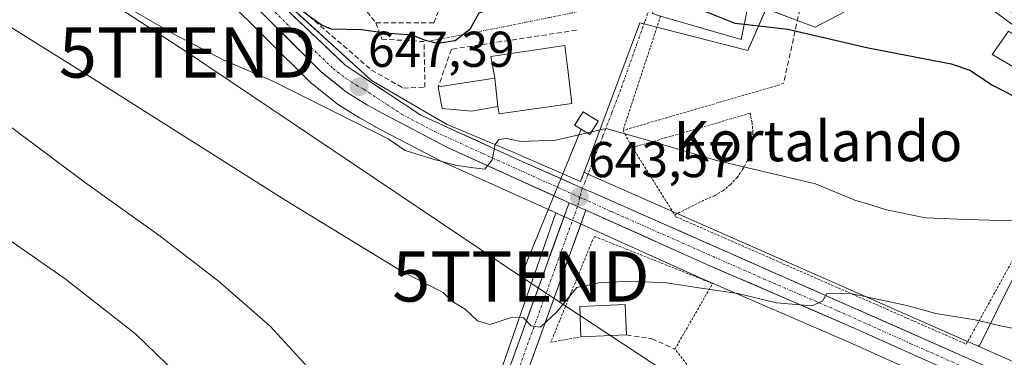
# Model space of a CAD drawing. Units: metres. Extents: x 603652 to 607088, y 4754662 to 4757028.
# Drawn here: x 606123 to 606319, y 4755470 to 4755537 of the extents above; entities that cross this region are included whole.
import ezdxf
from ezdxf.enums import TextEntityAlignment as Align

# ---------------------------------------------------------------- set-up
doc = ezdxf.new("R2010")
doc.units = ezdxf.units.M
doc.header["$MEASUREMENT"] = 0
for name, pattern in [('TRAZO_Y_PUNTO', [1, 0.5, -0.25, 0, -0.25]), ('TRAZOS', [0.75, 0.5, -0.25]), ('TRAZOSX2', [1.5, 1, -0.5])]:
    doc.linetypes.add(name, pattern=pattern)
doc.layers.get('0').update_dxf_attribs({"lineweight": 5})
for name, color, linetype, lineweight in [('Alambrada', 19, 'TRAZOS', 0), ('Carretera de calzada única', 19, 'Continuous', 13), ('Carretera de calzada única Cxs', 19, 'Continuous', 13), ('Carretera de calzada única eje', 19, 'TRAZO_Y_PUNTO', 0), ('Carátula', 7, 'Continuous', 5), ('Curva de nivel maestra', 36, 'Continuous', 30), ('Curva de nivel normal', 36, 'Continuous', 0), ('Edificación', 1, 'Continuous', 13), ('Edificación Cxs', 1, 'Continuous', 13), ('Edificación ligera', 1, 'Continuous', 0), ('Edificación ligera Cxs', 1, 'Continuous', 0), ('Instalación de energía eléctrica', 135, 'TRAZOSX2', 0), ('Instalación de energía eléctrica Cxs', 135, 'Continuous', 0), ('Muro lineal', 1, 'TRAZOSX2', 13), ('Núcleo urbano CxS', 19, 'Continuous', 0), ('Obra de contención lineal', 1, 'TRAZOSX2', 13), ('Pista', 135, 'Continuous', 13), ('Pista Cxs', 135, 'Continuous', 0), ('Pista eje', 135, 'TRAZO_Y_PUNTO', 0), ('Prado CxS', 92, 'Continuous', 0), ('Punto de cota en terreno', 7, 'Continuous', 0), ('Rótulo de punto de cota en terreno', 19, 'Continuous', 0), ('Seto lineal', 92, 'TRAZOSX2', 0), ('Tendido', 6, 'Continuous', 0), ('Texto cartográfico', 19, 'Continuous', 0), ('Torre de tendido puntual', 7, 'Continuous', 0), ('Vía urbana eje', 5, 'TRAZO_Y_PUNTO', 0)]:
    doc.layers.add(name, color=color, linetype=linetype, lineweight=lineweight)
doc.styles.add('Arial', font='txt', dxfattribs={"height": 0.2})

# ---------------------------------------------------------------- blocks, each defined once
blk = doc.blocks.new('*U151')
at = {"layer": 'Prado CxS', "color": 92, "linetype": 'Continuous', "lineweight": 0}
for points in [[(605936.1537, 4755759.8847, 666.3754), (606002.3129, 4755696.4455, 660.9915), (606122.0365, 4755581.4717, 653.8786), (606141.2409, 4755562.8371, 650.846), (606141.2919, 4755562.7889, 650.8435), (606159.9079, 4755545.5519, 648.7257), (606163.4577, 4755542.1801, 648.381), (606180.7119, 4755524.9757, 645.8031), (606180.9017, 4755524.8019, 645.7539), (606180.9657, 4755524.7499, 645.7402), (606186.0457, 4755520.7199, 645.2001), (606186.3201, 4755520.5261, 645.1792), (606190.4801, 4755517.9261, 644.5792), (606190.5871, 4755517.8623, 644.5664), (606193.5141, 4755516.2227, 644.6081), (606193.5929, 4755516.1801, 644.6129), (606206.8429, 4755509.2701, 644.076), (606206.9959, 4755509.1957, 644.0658), (606229.4813, 4755499.0467, 642.5988), (606203.5101, 4755424.2679, 637.1812)], [(606343.6071, 4755459.1655, 636.376), (606313.4803, 4755472.4775, 637.78), (606313.8275, 4755472.7319, 637.8669), (606338.7559, 4755523.0475, 650.5475), (606311.0585, 4755543.3553, 651.7804), (606297.2099, 4755546.1243, 652.2815), (606294.9655, 4755558.8707, 654.7291), (606301.9939, 4755567.5503, 659.4946), (606303.6489, 4755572.5103, 660.4765), (606303.2999, 4755582.9801, 661.804), (606303.2355, 4755584.9133, 662.107), (606311.9145, 4755583.6723, 662.6047), (606313.5383, 4755590.7581, 663.5719), (606314.2103, 4755593.6903, 664.6021), (606327.9785, 4755589.0855, 665.3922), (606327.0505, 4755587.0645, 664.3859), (606326.8343, 4755586.5943, 664.2782), (606335.4459, 4755581.6907, 664.1507), (606366.2269, 4755564.1635, 663.8917), (606397.5713, 4755556.6407, 665.1749), (606435.1841, 4755542.8501, 665.5872)]]:
    blk.add_polyline3d(points, dxfattribs=at)
blk = doc.blocks.new('*U157')
at = {"layer": 'Núcleo urbano CxS', "color": 19, "linetype": 'Continuous', "lineweight": 0}
for points in [[(606305.9495, 4755465.1385, 636.2599), (606288.1099, 4755473.1549, 637.6388), (606258.3377, 4755486.0261, 639.7226), (606234.2573, 4755496.8951, 641.6397), (606230.9473, 4755498.3851, 642.3453), (606229.4813, 4755499.0467, 642.5988), (606206.9959, 4755509.1957, 644.0658), (606206.8429, 4755509.2701, 644.076), (606193.5929, 4755516.1801, 644.6129), (606193.5141, 4755516.2227, 644.6081), (606190.5871, 4755517.8623, 644.5664), (606190.4801, 4755517.9261, 644.5792), (606186.3201, 4755520.5261, 645.1792), (606186.0457, 4755520.7199, 645.2001), (606180.9657, 4755524.7499, 645.7402), (606180.9017, 4755524.8019, 645.7539), (606180.7119, 4755524.9757, 645.8031), (606163.4577, 4755542.1801, 648.381), (606159.9079, 4755545.5519, 648.7257), (606141.2919, 4755562.7889, 650.8435), (606141.2409, 4755562.8371, 650.846), (606122.0365, 4755581.4717, 653.8786), (606002.3129, 4755696.4455, 660.9915), (605936.1537, 4755759.8847, 666.3754)], [(606174.2645, 4755542.3347, 649.5856), (606192.8645, 4755525.3853, 646.9756), (606207.7455, 4755516.7063, 645.5363), (606220.5615, 4755511.3323, 644.527), (606234.4305, 4755505.2539, 643.3495), (606234.5787, 4755505.6523, 643.3713), (606235.1183, 4755507.1021, 643.4485), (606235.8823, 4755506.7643, 643.3991), (606238.0119, 4755505.8245, 643.268), (606313.4803, 4755472.4775, 637.78), (606343.6071, 4755459.1655, 636.376)]]:
    blk.add_polyline3d(points, dxfattribs=at)
blk = doc.blocks.new('*U160')
at = {"layer": 'Prado CxS', "color": 92, "linetype": 'Continuous', "lineweight": 0}
for points in [[(606313.4803, 4755472.4775, 637.78), (606238.0119, 4755505.8245, 643.268), (606235.8823, 4755506.7643, 643.3991), (606235.1183, 4755507.1021, 643.4485), (606246.1861, 4755536.8465, 647.7992), (606267.6699, 4755531.3537, 648.3826), (606271.3645, 4755539.6647, 650.0675), (606276.0975, 4755537.8603, 649.8293), (606281.0555, 4755535.9701, 649.7058), (606289.8249, 4755540.5863, 650.7038), (606297.2099, 4755546.1243, 652.2815), (606311.0585, 4755543.3553, 651.7804), (606338.7559, 4755523.0475, 650.5475), (606313.8275, 4755472.7319, 637.8669), (606313.4803, 4755472.4775, 637.78)], [(606269.0541, 4755367.9523, 635.5608), (606255.6685, 4755370.2623, 639.7448), (606232.5875, 4755383.6481, 642.4154), (606216.4329, 4755392.8759, 641.432), (606204.8945, 4755402.5715, 639.5493), (606199.3565, 4755414.5725, 637.9198), (606203.5101, 4755424.2679, 637.1812), (606229.4813, 4755499.0467, 642.5988), (606230.9473, 4755498.3851, 642.3453), (606234.2573, 4755496.8951, 641.6397), (606258.3377, 4755486.0261, 639.7226), (606288.1099, 4755473.1549, 637.6388), (606305.9495, 4755465.1385, 636.2599), (606269.0541, 4755367.9523, 635.5608)]]:
    blk.add_polyline3d(points, close=True, dxfattribs=at)
blk = doc.blocks.new('*U169')
at = {"layer": 'Prado CxS', "color": 92, "linetype": 'Continuous', "lineweight": 0}
blk.add_polyline3d([(606313.48, 4755472.48, 637.78), (606343.61, 4755459.17, 636.38)], dxfattribs=at)
blk = doc.blocks.new('*U175')
at = {"layer": 'Núcleo urbano CxS', "color": 19, "linetype": 'Continuous', "lineweight": 0}
blk.add_polyline3d([(606313.48, 4755472.48, 637.78), (606343.61, 4755459.17, 636.38)], dxfattribs=at)
blk = doc.blocks.new('*U176')
at = {"layer": 'Curva de nivel normal', "color": 36, "linetype": 'Continuous', "lineweight": 0}
blk.add_polyline3d([(606320.53, 4755497.47, 645), (606311.15, 4755497.68, 645), (606303.05, 4755498.05, 645), (606295.29, 4755499.62, 645), (606291.67, 4755500.76, 645), (606288.96, 4755501.54, 645), (606281.17, 4755504.79, 645), (606261.23, 4755509.52, 645), (606249.13, 4755513.08, 645), (606239.52, 4755515.81, 645), (606229.53, 4755513.47, 645), (606222.52, 4755513.2, 645), (606219.7, 4755513.8, 645), (606218.19, 4755513.64, 645), (606217.45, 4755512.66, 645), (606216.88, 4755509.59, 645), (606215.36, 4755507.75, 645), (606212.59, 4755508.05, 645), (606209.55, 4755508.51, 645), (606205.13, 4755509.74, 645), (606199.54, 4755511.41, 645), (606196.15, 4755513.77, 645), (606173.26, 4755525.21, 645), (606163.46, 4755529.42, 645), (606153.23, 4755534.76, 645), (606141.18, 4755541.81, 645)], dxfattribs=at)
blk = doc.blocks.new('*U180')
at = {"layer": 'Curva de nivel normal', "color": 36, "linetype": 'Continuous', "lineweight": 0}
blk.add_polyline3d([(606327.7, 4755474.66, 640), (606317.95, 4755476.57, 640), (606312.87, 4755477.78, 640), (606305.06, 4755478.98, 640), (606299.31, 4755480.57, 640), (606287.87, 4755483.08, 640), (606283.39, 4755483.01, 640), (606282.51, 4755481.43, 640), (606280.4, 4755480.52, 640), (606273.36, 4755481.16, 640), (606265.68, 4755483.02, 640), (606258.39, 4755484.04, 640), (606251.47, 4755485.13, 640), (606244.2, 4755485.44, 640), (606238.05, 4755485.09, 640), (606233.71, 4755484.18, 640), (606229.73, 4755479.34, 640), (606226.43, 4755476.3, 640), (606224.58, 4755476.53, 640), (606223.01, 4755478.21, 640), (606220.86, 4755478.3, 640), (606216.37, 4755476.85, 640), (606213.9, 4755477.58, 640), (606211.51, 4755479.88, 640), (606208.85, 4755481.44, 640), (606207.11, 4755483.21, 640), (606198.81, 4755487.4, 640), (606175.85, 4755501.47, 640), (606134.94, 4755527.37, 640), (606113.52, 4755540.7, 640)], dxfattribs=at)
blk = doc.blocks.new('*U196')
at = {"layer": 'Curva de nivel normal', "color": 36, "linetype": 'Continuous', "lineweight": 0}
blk.add_polyline3d([(605960.86, 4755613.2, 635), (605976.86, 4755605.25, 635), (605991.32, 4755599.14, 635), (606005.16, 4755592.12, 635), (606036.2, 4755573.43, 635), (606054.99, 4755560.82, 635), (606066.04, 4755553.1, 635), (606074.88, 4755544.96, 635), (606080.26, 4755540.88, 635), (606086.8, 4755537.42, 635), (606091.88, 4755535.62, 635), (606099.46, 4755531.23, 635), (606119.92, 4755517, 635), (606135.95, 4755505.02, 635), (606150.8, 4755494.39, 635), (606162.45, 4755485.44, 635), (606172.69, 4755476.47, 635), (606185.12, 4755462.98, 635)], dxfattribs=at)
blk = doc.blocks.new('*U212')
at = {"layer": 'Curva de nivel normal', "color": 36, "linetype": 'Continuous', "lineweight": 0}
blk.add_polyline3d([(606156.25, 4755464.93, 630), (606146.02, 4755474.91, 630), (606131.96, 4755485.92, 630), (606108.92, 4755501.87, 630), (606091.14, 4755513.52, 630), (606083.19, 4755518.97, 630), (606077.55, 4755522.51, 630), (606071.09, 4755527.64, 630), (606058.86, 4755536.09, 630), (606033.24, 4755552.84, 630), (606010.72, 4755567.92, 630), (605999.27, 4755573.95, 630), (605991.43, 4755578.58, 630), (605977.44, 4755585.57, 630), (605969.15, 4755588.05, 630)], dxfattribs=at)
blk = doc.blocks.new('*U217')
at = {"layer": 'Curva de nivel maestra', "color": 36, "linetype": 'Continuous', "lineweight": 30}
blk.add_polyline3d([(606266.9859, 4755536.5881, 650), (606275.64, 4755535.57, 650), (606291.64, 4755531.89, 650), (606308.12, 4755528.68, 650), (606311.82, 4755527.42, 650), (606316.31, 4755524.46, 650), (606322.64, 4755521.2, 650), (606326.97, 4755519.43, 650), (606334.64, 4755518.59, 650), (606343.64, 4755515.82, 650), (606364.67, 4755507.31, 650), (606380.77, 4755500.53, 650), (606408.08, 4755491.26, 650), (606445.95, 4755482.78, 650)], dxfattribs=at)
blk = doc.blocks.new('*U218')
at = {"layer": 'Curva de nivel maestra', "color": 36, "linetype": 'Continuous', "lineweight": 30}
blk.add_polyline3d([(606218.424, 4755540.1809, 650), (606214.17, 4755538.78, 650), (606212.43, 4755535.55, 650), (606209.5, 4755533.25, 650), (606205.96, 4755532.76, 650), (606203.58, 4755533.33, 650), (606200.85, 4755534.4, 650), (606195.54, 4755534.8, 650), (606190.86, 4755535.44, 650), (606184.86, 4755535.56, 650), (606182.86, 4755536.48, 650), (606180.51, 4755538.13, 650), (606174.69, 4755542.71, 650), (606171.4, 4755544.97, 650), (606169.4, 4755545.09, 650), (606165.73, 4755544.01, 650), (606158.22, 4755547.5, 650), (606138.74, 4755560.12, 650), (606120.18, 4755569.14, 650)], dxfattribs=at)
blk = doc.blocks.new('5PATER')
at = {"layer": 'Carátula', "linetype": 'Continuous', "lineweight": 5}
h = blk.add_hatch(color=250, dxfattribs=at)
edge = h.paths.add_edge_path()
edge.add_ellipse((0, 0.01), major_axis=(-1.33, -1.34), ratio=0.999422, start_angle=0, end_angle=360)
blk = doc.blocks.new('5TTEND')
blk.add_text('5TTEND', height=10).set_placement((0, 0), align=Align.MIDDLE_CENTER)

msp = doc.modelspace()

# ---------------------------------------------------------------- linework, layer by layer
at = {"layer": 'Alambrada', "color": 19, "linetype": 'TRAZOS', "lineweight": 0}
for points in [[(606253.14, 4755498.66, 642.35), (606253.39, 4755498.27, 642.3), (606311.12, 4755472.91, 638.73), (606340.09, 4755525.36, 651.63), (606340.46, 4755526.06, 651.88), (606340.7, 4755526.82, 652.13), (606340.79, 4755527.6, 652.36), (606340.72, 4755528.39, 652.58), (606340.51, 4755529.15, 652.87), (606340.16, 4755529.86, 653.13), (606339.67, 4755530.49, 653.33), (606339.08, 4755531.02, 653.49), (606338.4, 4755531.42, 653.57), (606337.65, 4755531.68, 653.59), (606336.87, 4755531.8, 653.54), (606310.35, 4755543.21, 652.89), (606313.57, 4755550.82, 656.68), (606323.42, 4755575.68, 662.46)], [(606250.35, 4755538.2, 648.55), (606242.87, 4755515.44, 644.93)], [(606274.8, 4755524.75, 647.9), (606242.87, 4755515.44, 644.93)], [(606253.14, 4755498.66, 642.35), (606259.25, 4755501.69, 643.06), (606261.03, 4755502.44, 643.35), (606262.7, 4755503.44, 643.68), (606264.21, 4755504.65, 644.06), (606265.54, 4755506.06, 644.47), (606266.66, 4755507.64, 644.88), (606267.55, 4755509.36, 645.23), (606268.19, 4755511.19, 645.54), (606268.58, 4755513.09, 645.86), (606268.69, 4755515.03, 646.18), (606268.54, 4755516.96, 646.5), (606268.12, 4755518.85, 646.81), (606244.72, 4755512.03, 644.54)], [(606242.87, 4755515.44, 644.93), (606244.72, 4755512.03, 644.54)], [(606244.72, 4755512.03, 644.54), (606253.14, 4755498.66, 642.35)], [(606245.07, 4755402.49, 636.11), (606267.51, 4755453.59, 635.62), (606262.05, 4755460.61, 636.38), (606253.18, 4755471.92, 637.67), (606260.69, 4755484.98, 640.16), (606237.19, 4755494.35, 641.46), (606236.8, 4755493.57, 641.13), (606228.51, 4755473.29, 639.07), (606234.51, 4755474.36, 638.22)]]:
    msp.add_polyline3d(points, dxfattribs=at)
at = {"layer": 'Carretera de calzada única', "color": 19, "linetype": 'Continuous', "lineweight": 13}
for points in [[(605811.85, 4755959.21), (605812.96, 4755958.66), (605825.16, 4755947.92), (605864.35, 4755898.49), (605878.58, 4755878.42), (605894.51, 4755848.59), (605920.12, 4755789.99), (605928.98, 4755774.59), (605938.23, 4755762.05), (606004.39, 4755698.61), (606124.12, 4755583.63), (606143.33, 4755564.99), (606161.96, 4755547.74), (606165.55, 4755544.33), (606182.83, 4755527.1), (606187.91, 4755523.07), (606192.07, 4755520.47), (606194.98, 4755518.84), (606208.23, 4755511.93), (606232.16, 4755501.06)], [(606234.76, 4755503.98), (606221.6, 4755509.8), (606202.69, 4755518.47), (606187.64, 4755528.41), (606132.85, 4755580.61)], [(606592.64, 4755372.02), (606583.76, 4755377.04), (606522.67, 4755395.1), (606497.87, 4755401.79), (606481.08, 4755406.5), (606459.26, 4755412.88), (606438.75, 4755418.93), (606409.1, 4755427.94), (606402.1, 4755430.49), (606392.67, 4755434.39), (606367.12, 4755446.04), (606342.42, 4755456.41), (606236.8, 4755503.08), (606234.76, 4755503.98)], [(606235.48, 4755499.58), (606259.55, 4755488.77), (606289.32, 4755475.9), (606318.25, 4755462.9)]]:
    msp.add_lwpolyline(points, dxfattribs=at)
at = {"layer": 'Carretera de calzada única Cxs', "color": 19, "linetype": 'Continuous', "lineweight": 13}
msp.add_lwpolyline([(606232.16, 4755501.06), (606233.82, 4755500.29), (606235.48, 4755499.58)], dxfattribs=at)
for points in [[(606305.85, 4755468.47, 638.1), (606301.72, 4755470.33, 637.98), (606297.59, 4755472.19, 638.4), (606293.45, 4755474.04, 638.88), (606289.32, 4755475.9, 639.04), (606285.07, 4755477.74, 639.49), (606280.81, 4755479.58, 639.82), (606276.56, 4755481.42, 639.93), (606272.31, 4755483.25, 640.42), (606268.06, 4755485.09, 640.36), (606263.8, 4755486.93, 640.75), (606259.55, 4755488.77, 641.24), (606255.54, 4755490.57, 641.37), (606251.53, 4755492.37, 641.8), (606247.52, 4755494.17, 641.93), (606243.5, 4755495.98, 642.19), (606239.49, 4755497.78, 642.75), (606235.48, 4755499.58, 643.18), (606233.82, 4755500.29, 643.31), (606232.16, 4755501.06, 643.46), (606228.17, 4755502.87, 643.8), (606224.18, 4755504.69, 644.27), (606220.2, 4755506.5, 644.54), (606216.21, 4755508.31, 644.94), (606212.22, 4755510.12, 645.1), (606208.23, 4755511.93, 645.31), (606203.81, 4755514.23, 645.89), (606199.4, 4755516.54, 646), (606194.98, 4755518.84, 646.59), (606192.07, 4755520.47, 646.77), (606187.91, 4755523.07, 647.15), (606185.37, 4755525.09, 647.31), (606182.83, 4755527.1, 647.57), (606179.37, 4755530.55, 648.05), (606175.92, 4755533.99, 648.64), (606172.46, 4755537.44, 648.99), (606169.01, 4755540.88, 649.28)], [(606177.37, 4755538.2, 649.23), (606180.79, 4755534.94, 648.87), (606184.22, 4755531.67, 648.61), (606187.64, 4755528.41, 647.82), (606191.4, 4755525.93, 647.62), (606195.17, 4755523.44, 647), (606198.93, 4755520.96, 646.79), (606202.69, 4755518.47, 646.24), (606206.47, 4755516.74, 645.97), (606210.25, 4755515, 645.67), (606214.04, 4755513.27, 645.22), (606217.82, 4755511.53, 644.95), (606221.6, 4755509.8, 644.73), (606225.99, 4755507.86, 644.27), (606230.38, 4755505.92, 643.94), (606234.76, 4755503.98, 643.6), (606236.8, 4755503.08, 643.4), (606241.2, 4755501.14, 643.13), (606245.6, 4755499.19, 642.78), (606250, 4755497.25, 642.35), (606254.4, 4755495.3, 642.11), (606258.8, 4755493.36, 641.68), (606263.21, 4755491.41, 641.38), (606267.61, 4755489.47, 641.1), (606272.01, 4755487.52, 640.68), (606276.41, 4755485.58, 640.6), (606280.81, 4755483.63, 640.08), (606285.21, 4755481.69, 639.77), (606289.61, 4755479.75, 639.58), (606294.01, 4755477.8, 639.11), (606298.41, 4755475.86, 638.96), (606302.81, 4755473.91, 638.57), (606307.21, 4755471.97, 638.28), (606311.61, 4755470.02, 638.22)]]:
    msp.add_polyline3d(points, dxfattribs=at)
at = {"layer": 'Carretera de calzada única eje', "color": 19, "linetype": 'TRAZO_Y_PUNTO', "lineweight": 0}
for points in [[(606126.75, 4755583.79), (606128.48, 4755582.11), (606138.1, 4755572.8), (606144.94, 4755566.27), (606151.8, 4755559.75), (606161.1, 4755551.13), (606162.89, 4755549.42), (606169.75, 4755542.9), (606178.39, 4755534.29), (606185.23, 4755527.76), (606187.78, 4755525.74), (606189.85, 4755524.43), (606191.32, 4755523.63), (606198.83, 4755518.66), (606205.46, 4755515.19), (606214.92, 4755510.86), (606234.31, 4755502.12)], [(606234.31, 4755502.12), (606235.02, 4755501.8), (606240.57, 4755499.29), (606255.67, 4755492.61), (606270.78, 4755485.93), (606285.67, 4755479.5), (606300.12, 4755473), (606330.32, 4755459.65)]]:
    msp.add_lwpolyline(points, dxfattribs=at)
at = {"layer": 'Curva de nivel maestra', "color": 36, "linetype": 'Continuous', "lineweight": 30}
msp.add_polyline3d([(606251.71, 4755548.98, 650), (606257.35, 4755540.72, 650), (606259.5, 4755539.05, 650), (606265.1, 4755536.81, 650), (606266.99, 4755536.59, 650)], dxfattribs=at)
at = {"layer": 'Edificación', "color": 1, "linetype": 'Continuous', "lineweight": 13}
for points in [[(606267.6, 4755539.76, 650.63), (606266.39, 4755533.51, 649.25), (606250.35, 4755538.2, 648.55), (606248.71, 4755538.68, 648.38), (606254.02, 4755556.93, 651.34), (606254.62, 4755561.23, 651.82), (606261.42, 4755561.15, 652.75), (606260.85, 4755559.36, 652.71), (606259.73, 4755555.84, 652.19), (606265.71, 4755554.18, 651.99), (606262.03, 4755541.49, 650.58), (606267.6, 4755539.76, 650.63)], [(606333.42, 4755525.89, 650.84), (606330.96, 4755521.96, 650.21), (606316.28, 4755530.52, 650.38), (606319.53, 4755535.18, 651.26), (606333.42, 4755525.89, 650.84)], [(606217.37, 4755525.84, 648.56), (606216.6, 4755530.13, 649), (606231.32, 4755532.34, 648.18), (606231.94, 4755527.01, 646.76), (606232.67, 4755520.81, 645.53), (606218.23, 4755518.77, 645.82), (606218, 4755520.18, 646.56)], [(606218, 4755520.18, 646.56), (606212.76, 4755519.25, 646.27), (606206.89, 4755519.78, 646.51), (606206.12, 4755524.08, 647.91), (606217.37, 4755525.84, 648.56)], [(606217.37, 4755525.84, 648.56), (606218, 4755520.18, 646.56)], [(606217.37, 4755525.84, 648.56), (606218, 4755520.18, 646.56)], [(606237.94, 4755517.25, 645.11), (606236.27, 4755514.6, 644.68), (606233.25, 4755516.5, 645.11), (606234.93, 4755519.16, 645.37), (606237.94, 4755517.25, 645.11)]]:
    msp.add_polyline3d(points, dxfattribs=at)
at = {"layer": 'Edificación Cxs', "color": 1, "linetype": 'Continuous', "lineweight": 13}
for points in [[(606267.6, 4755539.76, 650.63), (606266.39, 4755533.51, 649.25), (606250.35, 4755538.2, 648.55), (606248.71, 4755538.68, 648.38), (606254.02, 4755556.93, 651.34), (606254.62, 4755561.23, 651.82), (606261.42, 4755561.15, 652.75), (606260.85, 4755559.36, 652.71), (606259.73, 4755555.84, 652.19), (606265.71, 4755554.18, 651.99), (606262.03, 4755541.49, 650.58), (606267.6, 4755539.76, 650.63)], [(606333.42, 4755525.89, 650.84), (606330.96, 4755521.96, 650.21), (606316.28, 4755530.52, 650.38), (606319.53, 4755535.18, 651.26), (606333.42, 4755525.89, 650.84)], [(606218, 4755520.18, 646.56), (606217.37, 4755525.84, 648.56), (606216.6, 4755530.13, 649), (606231.32, 4755532.34, 648.18), (606231.94, 4755527.01, 646.76), (606232.67, 4755520.81, 645.53), (606218.23, 4755518.77, 645.82), (606218, 4755520.18, 646.56)], [(606218, 4755520.18, 646.56), (606212.76, 4755519.25, 646.27), (606206.89, 4755519.78, 646.51), (606206.12, 4755524.08, 647.91), (606217.37, 4755525.84, 648.56), (606218, 4755520.18, 646.56)], [(606237.94, 4755517.25, 645.11), (606236.27, 4755514.6, 644.68), (606233.25, 4755516.5, 645.11), (606234.93, 4755519.16, 645.37), (606237.94, 4755517.25, 645.11)]]:
    msp.add_polyline3d(points, close=True, dxfattribs=at)
at = {"layer": 'Edificación ligera', "color": 1, "linetype": 'Continuous', "lineweight": 0}
msp.add_polyline3d([(606243.58, 4755474.75, 637.76), (606234.51, 4755474.36, 638.22), (606234.25, 4755480.38, 639.52), (606243.32, 4755480.77, 639.4), (606243.58, 4755474.75, 637.76)], dxfattribs=at)
at = {"layer": 'Edificación ligera Cxs', "color": 1, "linetype": 'Continuous', "lineweight": 0}
msp.add_polyline3d([(606243.58, 4755474.75, 637.76), (606234.51, 4755474.36, 638.22), (606234.25, 4755480.38, 639.52), (606243.32, 4755480.77, 639.4), (606243.58, 4755474.75, 637.76)], close=True, dxfattribs=at)
at = {"layer": 'Instalación de energía eléctrica', "color": 135, "linetype": 'TRAZOSX2', "lineweight": 0}
msp.add_polyline3d([(606236.27, 4755514.6, 644.68), (606237.94, 4755517.25, 645.11), (606234.93, 4755519.16, 645.37), (606233.25, 4755516.5, 645.11), (606236.27, 4755514.6, 644.68)], dxfattribs=at)
at = {"layer": 'Instalación de energía eléctrica Cxs', "color": 135, "linetype": 'Continuous', "lineweight": 0}
msp.add_polyline3d([(606236.27, 4755514.6, 644.68), (606233.25, 4755516.5, 645.11), (606234.93, 4755519.16, 645.37), (606237.94, 4755517.25, 645.11), (606236.27, 4755514.6, 644.68)], close=True, dxfattribs=at)
at = {"layer": 'Muro lineal', "color": 1, "linetype": 'TRAZOSX2', "lineweight": 13}
msp.add_polyline3d([(606269.35, 4755558.98, 653.62), (606268.98, 4755557.18, 653.34), (606268.9, 4755555.35, 653.08), (606269.1, 4755553.53, 652.93), (606269.58, 4755551.76, 652.54), (606270.32, 4755550.08, 652.12), (606271.31, 4755548.54, 651.62), (606272.53, 4755547.17, 651.81), (606273.94, 4755546, 651.91), (606275.51, 4755545.06, 651.88), (606277.21, 4755544.38, 651.87), (606279, 4755543.96, 652.16), (606274.8, 4755524.75, 647.9)], dxfattribs=at)
at = {"layer": 'Núcleo urbano CxS', "color": 19, "linetype": 'Continuous', "lineweight": 0}
for points in [[(605936.15, 4755759.88, 666.38), (606002.31, 4755696.45, 660.99), (606122.04, 4755581.47, 653.88), (606141.24, 4755562.84, 650.85), (606141.29, 4755562.79, 650.84), (606159.91, 4755545.55, 648.73), (606163.46, 4755542.18, 648.38), (606180.71, 4755524.98, 645.8), (606180.9, 4755524.8, 645.75), (606180.97, 4755524.75, 645.74), (606186.05, 4755520.72, 645.2), (606186.32, 4755520.53, 645.18), (606190.48, 4755517.93, 644.58), (606190.59, 4755517.86, 644.57), (606193.51, 4755516.22, 644.61), (606193.59, 4755516.18, 644.61), (606206.84, 4755509.27, 644.08), (606207, 4755509.2, 644.07), (606229.48, 4755499.05, 642.6)], [(606297.21, 4755546.12, 652.28), (606289.82, 4755540.59, 650.7), (606281.06, 4755535.97, 649.71), (606276.1, 4755537.86, 649.83), (606271.36, 4755539.66, 650.07), (606267.67, 4755531.35, 648.38), (606246.19, 4755536.85, 647.8), (606235.12, 4755507.1, 643.45)], [(606174.95, 4755544.65, 650.37), (606174.77, 4755544.05, 650.16), (606174.26, 4755542.33, 649.59), (606192.86, 4755525.39, 646.98), (606207.75, 4755516.71, 645.54), (606220.56, 4755511.33, 644.53), (606234.43, 4755505.25, 643.35), (606234.58, 4755505.65, 643.37), (606235.12, 4755507.1, 643.45)], [(606174.95, 4755544.65, 650.37), (606174.77, 4755544.05, 650.16), (606174.26, 4755542.33, 649.59), (606192.86, 4755525.39, 646.98), (606207.75, 4755516.71, 645.54), (606220.56, 4755511.33, 644.53), (606234.43, 4755505.25, 643.35), (606234.58, 4755505.65, 643.37), (606235.12, 4755507.1, 643.45)], [(606271.36, 4755539.66, 650.07), (606267.67, 4755531.35, 648.38), (606246.19, 4755536.85, 647.8), (606235.12, 4755507.1, 643.45), (606234.58, 4755505.65, 643.37), (606234.43, 4755505.25, 643.35), (606234.43, 4755505.25, 643.35), (606220.56, 4755511.33, 644.53), (606207.75, 4755516.71, 645.54), (606192.86, 4755525.39, 646.98), (606174.26, 4755542.33, 649.59)], [(606289.82, 4755540.59, 650.7), (606281.06, 4755535.97, 649.71), (606276.1, 4755537.86, 649.83)], [(606235.12, 4755507.1, 643.45), (606235.88, 4755506.76, 643.4), (606238.01, 4755505.82, 643.27), (606313.48, 4755472.48, 637.78)], [(606229.48, 4755499.05, 642.6), (606230.95, 4755498.39, 642.35), (606234.26, 4755496.9, 641.64), (606258.34, 4755486.03, 639.72), (606288.11, 4755473.15, 637.64), (606305.95, 4755465.14, 636.26)]]:
    msp.add_polyline3d(points, dxfattribs=at)
at = {"layer": 'Obra de contención lineal', "color": 1, "linetype": 'TRAZOSX2', "lineweight": 13}
for points in [[(606188.23, 4755543.82, 652.45), (606193.74, 4755536.86, 651.18)], [(606193.74, 4755536.86, 651.18), (606205.25, 4755536.85, 651.14), (606207.78, 4755543.29, 652.72)], [(606193.74, 4755536.86, 651.18), (606194.9, 4755533.6, 649.46), (606203.29, 4755533.11, 649.69)], [(606233.62, 4755535.39, 648.7), (606208.75, 4755531.59, 649.61), (606206.12, 4755524.08, 647.91)], [(606243.58, 4755474.75, 637.76), (606248.6, 4755473.97, 637.75), (606253.18, 4755471.92, 637.67)]]:
    msp.add_polyline3d(points, dxfattribs=at)
at = {"layer": 'Pista', "color": 135, "linetype": 'Continuous', "lineweight": 13}
for points in [[(606232.16, 4755501.06), (606214.85, 4755453.16), (606210.71, 4755439.93), (606208.91, 4755424.97), (606207.74, 4755420.95), (606206.39, 4755419.17), (606205.98, 4755418.86)], [(606208, 4755415.84), (606208.97, 4755416.56), (606211.04, 4755419.3), (606212.48, 4755424.24), (606214.28, 4755439.17), (606218.29, 4755452), (606235.48, 4755499.58)]]:
    msp.add_lwpolyline(points, dxfattribs=at)
at = {"layer": 'Pista Cxs', "color": 135, "linetype": 'Continuous', "lineweight": 0}
msp.add_lwpolyline([(606232.16, 4755501.06), (606233.82, 4755500.29), (606235.48, 4755499.58)], dxfattribs=at)
msp.add_polyline3d([(606219.57, 4755466.22, 638.74), (606221.14, 4755470.58, 639.04), (606222.72, 4755474.93, 639.37), (606224.29, 4755479.29, 640.16), (606225.87, 4755483.64, 640.9), (606227.44, 4755488, 641.12), (606229.01, 4755492.35, 641.89), (606230.59, 4755496.71, 642.76), (606232.16, 4755501.06, 643.46), (606233.82, 4755500.29, 643.31), (606235.48, 4755499.58, 643.18), (606235.48, 4755499.58, 643.18), (606233.92, 4755495.25, 642.26), (606232.36, 4755490.93, 641.68), (606230.79, 4755486.6, 640.88), (606229.23, 4755482.28, 640.25), (606227.67, 4755477.95, 640), (606226.1, 4755473.63, 639.52), (606224.54, 4755469.3, 639)], dxfattribs=at)
at = {"layer": 'Pista eje', "color": 135, "linetype": 'TRAZO_Y_PUNTO', "lineweight": 0}
for points in [[(606234.31, 4755502.12), (606233.82, 4755500.29)], [(606233.82, 4755500.29), (606225.15, 4755476.32), (606216.57, 4755452.58), (606214.57, 4755446.17), (606212.5, 4755439.55), (606210.7, 4755424.61), (606209.39, 4755420.13), (606208.36, 4755418.76), (606207.68, 4755417.87), (606206.99, 4755417.35)]]:
    msp.add_lwpolyline(points, dxfattribs=at)
at = {"layer": 'Prado CxS', "color": 92, "linetype": 'Continuous', "lineweight": 0}
for points in [[(605936.15, 4755759.88, 666.38), (606002.31, 4755696.45, 660.99), (606122.04, 4755581.47, 653.88), (606141.24, 4755562.84, 650.85), (606141.29, 4755562.79, 650.84), (606159.91, 4755545.55, 648.73), (606163.46, 4755542.18, 648.38), (606180.71, 4755524.98, 645.8), (606180.9, 4755524.8, 645.75), (606180.97, 4755524.75, 645.74), (606186.05, 4755520.72, 645.2), (606186.32, 4755520.53, 645.18), (606190.48, 4755517.93, 644.58), (606190.59, 4755517.86, 644.57), (606193.51, 4755516.22, 644.61), (606193.59, 4755516.18, 644.61), (606206.84, 4755509.27, 644.08), (606207, 4755509.2, 644.07), (606229.48, 4755499.05, 642.6)], [(606297.21, 4755546.12, 652.28), (606289.82, 4755540.59, 650.7), (606281.06, 4755535.97, 649.71), (606276.1, 4755537.86, 649.83), (606271.36, 4755539.66, 650.07), (606267.67, 4755531.35, 648.38), (606246.19, 4755536.85, 647.8), (606235.12, 4755507.1, 643.45)], [(606297.21, 4755546.12, 652.28), (606311.06, 4755543.36, 651.78), (606338.76, 4755523.05, 650.55), (606313.83, 4755472.73, 637.87), (606313.48, 4755472.48, 637.78)], [(606297.21, 4755546.12, 652.28), (606311.06, 4755543.36, 651.78), (606338.76, 4755523.05, 650.55), (606313.83, 4755472.73, 637.87), (606313.48, 4755472.48, 637.78)], [(606235.12, 4755507.1, 643.45), (606235.88, 4755506.76, 643.4), (606238.01, 4755505.82, 643.27), (606313.48, 4755472.48, 637.78)], [(606229.48, 4755499.05, 642.6), (606203.51, 4755424.27, 637.18), (606199.36, 4755414.57, 637.92), (606204.89, 4755402.57, 639.55), (606216.43, 4755392.88, 641.43), (606232.59, 4755383.65, 642.42), (606255.67, 4755370.26, 639.74), (606269.05, 4755367.95, 635.56), (606305.95, 4755465.14, 636.26)], [(606229.48, 4755499.05, 642.6), (606203.51, 4755424.27, 637.18), (606199.36, 4755414.57, 637.92), (606204.89, 4755402.57, 639.55), (606216.43, 4755392.88, 641.43), (606232.59, 4755383.65, 642.42), (606255.67, 4755370.26, 639.74), (606269.05, 4755367.95, 635.56), (606305.95, 4755465.14, 636.26)], [(606229.48, 4755499.05, 642.6), (606230.95, 4755498.39, 642.35), (606234.26, 4755496.9, 641.64), (606258.34, 4755486.03, 639.72), (606288.11, 4755473.15, 637.64), (606305.95, 4755465.14, 636.26)]]:
    msp.add_polyline3d(points, dxfattribs=at)
at = {"layer": 'Seto lineal', "color": 92, "linetype": 'TRAZOSX2', "lineweight": 0}
msp.add_polyline3d([(606159.56, 4755599, 660.72), (606158.95, 4755598.84, 660.66), (606157.47, 4755598.46, 660.52), (606156.13, 4755598.13, 660.31), (606141.58, 4755594.56, 658.19), (606140.31, 4755593.92, 657.95), (606139.16, 4755593.09, 657.63), (606138.14, 4755592.1, 657.3), (606137.29, 4755590.97, 657.05), (606136.62, 4755589.72, 656.89), (606136.15, 4755588.38, 656.76), (606135.89, 4755586.98, 656.5), (606135.84, 4755585.56, 656.26), (606136.02, 4755584.15, 656.06), (606136.4, 4755582.79, 655.75), (606136.99, 4755581.49, 655.34), (606179.3, 4755539.17, 650), (606192.86, 4755527.46, 648.03), (606199.19, 4755523.85, 647.28), (606203.48, 4755524.05, 647.7), (606203.29, 4755533.11, 649.69)], dxfattribs=at)
at = {"layer": 'Tendido', "color": 6, "linetype": 'Continuous', "lineweight": 0}
for points in [[(605670.87, 4755851.37, 683.8), (605715.07, 4755823.36, 677.55), (605890.09, 4755705.62, 648.76), (605959.14, 4755659.72, 646.91), (606028.08, 4755616.65, 646.79), (606096.47, 4755569.87, 647.64), (606156.29, 4755530.94, 644.3), (606222.57, 4755486.38, 641.5)], [(606234.55, 4755515.68, 644.94), (606222.57, 4755486.38, 641.5)], [(606222.57, 4755486.38, 641.5), (606301.29, 4755434.42, 630.82), (606394.59, 4755370.63, 614.98), (606436.57, 4755310.73, 609.59), (606501.18, 4755214.49, 599.85), (606628.1, 4755025.74, 583.49), (606693.46, 4754930.8, 566.38), (606740.57, 4754859.23, 558.65), (606775.44, 4754806.28, 553.43), (606806.32, 4754760.77, 550.93)]]:
    msp.add_polyline3d(points, dxfattribs=at)
at = {"layer": 'Vía urbana eje', "color": 5, "linetype": 'TRAZO_Y_PUNTO', "lineweight": 0}
for points in [[(606248.85, 4755541.8), (606247.25, 4755537.24), (606245.64, 4755532.68), (606242.42, 4755523.58), (606240.64, 4755518.93), (606238.85, 4755514.31), (606237.05, 4755509.67), (606235.28, 4755505.04), (606234.76, 4755503.98)], [(606237.19, 4755539.74), (606232.67, 4755538.82), (606228.16, 4755537.89), (606223.64, 4755536.97), (606219.14, 4755536.05), (606209.53, 4755534.21), (606204.73, 4755533.3)], [(606234.76, 4755503.98), (606234.31, 4755502.12)]]:
    msp.add_lwpolyline(points, dxfattribs=at)

# ---------------------------------------------------------------- block references
at = {"layer": 'Curva de nivel maestra', "color": 36, "linetype": 'Continuous', "lineweight": 30}
for name in ['*U217', '*U218']:
    msp.add_blockref(name, (0, 0), dxfattribs=at)
at = {"layer": 'Curva de nivel normal', "color": 36, "linetype": 'Continuous', "lineweight": 0}
for name in ['*U212', '*U196', '*U180', '*U176']:
    msp.add_blockref(name, (0, 0), dxfattribs=at)
at = {"layer": 'Núcleo urbano CxS', "color": 19, "linetype": 'Continuous', "lineweight": 0}
for name in ['*U157', '*U175']:
    msp.add_blockref(name, (0, 0), dxfattribs=at)
at = {"layer": 'Prado CxS', "color": 92, "linetype": 'Continuous', "lineweight": 0}
for name in ['*U151', '*U160', '*U169']:
    msp.add_blockref(name, (0, 0), dxfattribs=at)
at = {"layer": 'Punto de cota en terreno', "linetype": 'Continuous', "lineweight": 0}
for p in [(606190.39, 4755524.14, 647.39), (606234.18, 4755502.18, 643.57)]:
    msp.add_blockref('5PATER', p, dxfattribs=at)
at = {"layer": 'Torre de tendido puntual', "linetype": 'Continuous', "lineweight": 0}
for p in [(606156.29, 4755530.94, 644.3), (606222.57, 4755486.38, 641.5)]:
    msp.add_blockref('5TTEND', p, dxfattribs=at)

# ---------------------------------------------------------------- texts
at = {"layer": 'Rótulo de punto de cota en terreno', "color": 19, "linetype": 'Continuous', "lineweight": 0, "style": 'Arial'}
for s, p in [('647,39', (606192.15, 4755525.9)), ('643,57', (606235.94, 4755503.94))]:
    msp.add_text(s, height=7, dxfattribs=at).set_placement(p, align=Align.BOTTOM_LEFT)
at = {"layer": 'Texto cartográfico', "color": 19, "linetype": 'Continuous', "lineweight": 0, "style": 'Arial'}
msp.add_text('Kortalando', height=8, dxfattribs=at).set_placement((606281.64, 4755513.31), align=Align.MIDDLE_CENTER)

doc.saveas('drawing.dxf')
